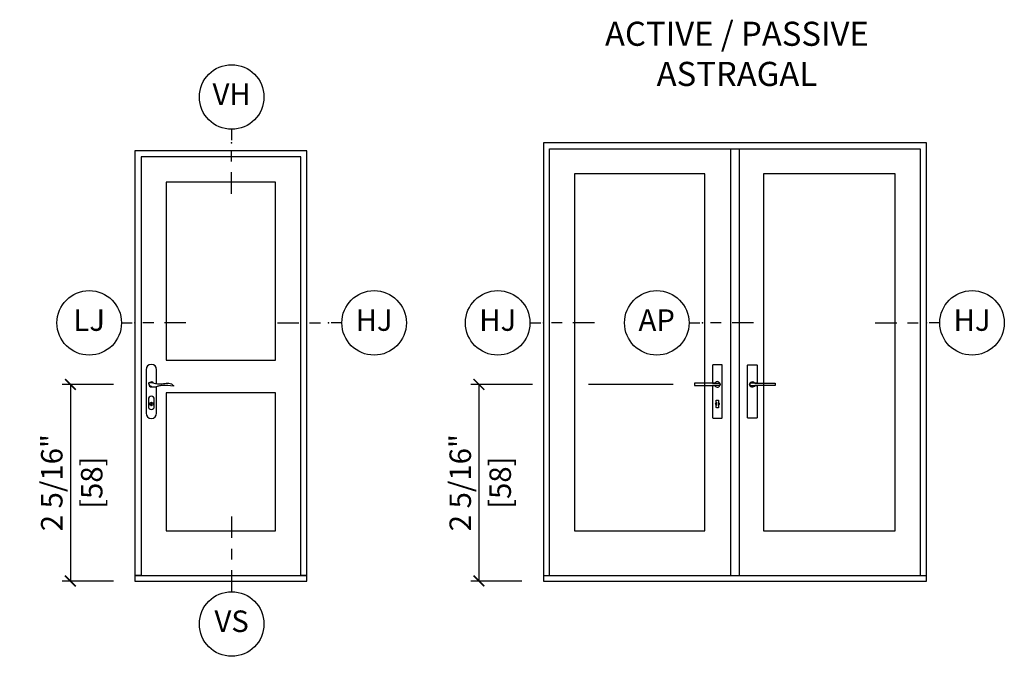
# Model space of a CAD drawing. Units: inches. Extents: x 1 to 367, y 2 to 126.
# Drawn here: x 193 to 205, y 96 to 104 of the extents above; entities that cross this region are included whole.
import ezdxf

# ---------------------------------------------------------------- set-up
doc = ezdxf.new("R2010")
doc.units = ezdxf.units.IN
doc.header["$MEASUREMENT"] = 0
doc.layers.get('Defpoints').update_dxf_attribs({"color": 253})
for name, color, linetype in [('ZP-ANNO-DIMS', 2, 'Continuous'), ('ZP-ANNO-IDEN', 80, 'Continuous'), ('ZP-ANNO-TEXT', 255, 'Continuous'), ('ZP-ELEV-FROS', 24, 'Continuous'), ('ZP-ELEV-GLAS-VISB', 175, 'Continuous'), ('ZP-ELEV-HDWR', 57, 'Continuous'), ('ZP-ELEV-SAOS', 52, 'Continuous')]:
    doc.layers.add(name, color=color, linetype=linetype)
doc.layers.add('ZP-ANNO-NPLT', color=7, linetype='Continuous', plot=False)
doc.styles.get("Standard").update_dxf_attribs({"font": 'arial.ttf'})
doc.dimstyles.new('3 inch Tick', dxfattribs={"dimtxt": 0.25, "dimasz": 0.125, "dimexe": 0.09375, "dimexo": 0.25, "dimgap": 0.0875, "dimtad": 1, "dimdec": 4, "dimzin": 12, "dimdsep": 46, "dimlunit": 5, "dimtxsty": 'Standard', "dimblk1": 'ARCHTICK', "dimblk2": 'ARCHTICK', "dimsah": 1, "dimcen": 0.09, "dimclrd": 256, "dimclre": 256, "dimclrt": 255, "dimadec": 3, "dimazin": 3, "dimtfac": 0.75, "dimtdec": 4, "dimtofl": 0, "dimtmove": 2, "dimatfit": 3, "dimfxl": 1, "dimfrac": 2, "dimtolj": 1, "dimtzin": 0, "dimlwd": -1, "dimlwe": -1, "dimarcsym": 0})

# ---------------------------------------------------------------- blocks, each defined once
blk = doc.blocks.new('NG Cut Elev 3-16in Jamb Lock (LJ) Left')
at = {"layer": 'ZP-ANNO-IDEN'}
for p, q in [((-0.0390625, 2.870265935501609e-17), (-0.0078125, 5.740531871003218e-18)), ((0.0546875, -4.018372309702253e-17), (0.0234375, -1.722159561300965e-17)), ((0.1484375, -1.090701055490611e-16), (0.0859375, -6.31458505810354e-17))]:
    blk.add_line(p, q, dxfattribs=at)
blk.add_circle((-0.1328125, 9.758904180705471e-17), 0.09375, dxfattribs=at)
at = {"layer": 'ZP-ANNO-NPLT'}
blk.add_point((0, 0), dxfattribs=at)
at = {"layer": 'ZP-ANNO-IDEN', "insert": (-0.1328125, 9.758904180705471e-17), "char_height": 0.0625, "width": 0.15, "attachment_point": 5}
blk.add_mtext('LJ', dxfattribs=at)
blk = doc.blocks.new('NG Cut Elev 3-16in Jamb Hinge (HJ) Right')
at = {"layer": 'ZP-ANNO-IDEN'}
for p, q in [((-0.1484375, 1.110223024625157e-16), (-0.0859375, 5.551115123125783e-17)), ((-0.0546875, 5.551115123125783e-17), (-0.0234375, 0)), ((0.0390625, 0), (0.0078125, 0))]:
    blk.add_line(p, q, dxfattribs=at)
blk.add_circle((0.1328125, -1.110223024625157e-16), 0.09375, dxfattribs=at)
at = {"layer": 'ZP-ANNO-NPLT'}
blk.add_point((0, 0), dxfattribs=at)
at = {"layer": 'ZP-ANNO-IDEN', "insert": (0.1328125, -1.110223024625157e-16), "char_height": 0.0625, "width": 0.15, "attachment_point": 5}
blk.add_mtext('HJ', dxfattribs=at)
blk = doc.blocks.new('NG Cut Elev 3-16in Sill Vent (VS)')
at = {"layer": 'ZP-ANNO-IDEN'}
for p, q in [((0, 0.1875), (0, 0.125)), ((0, 0.09375), (0, 0.0625)), ((0, 0.03125), (0, -0.03125))]:
    blk.add_line(p, q, dxfattribs=at)
blk.add_circle((0, -0.125), 0.09375, dxfattribs=at)
at = {"layer": 'ZP-ANNO-NPLT'}
blk.add_point((0, 0), dxfattribs=at)
blk.add_point((0, 0), dxfattribs=at)
at = {"layer": 'ZP-ANNO-IDEN', "insert": (0, -0.125), "char_height": 0.0625, "width": 0.125, "attachment_point": 5}
blk.add_mtext('VS', dxfattribs=at)
blk = doc.blocks.new('NG Cut Elev 3-16in Head Vent (VH)')
at = {"layer": 'ZP-ANNO-IDEN'}
for p, q in [((7.175664838754022e-18, 0.0390625), (1.435132967750804e-18, 0.0078125)), ((-1.004593077425563e-17, -0.0546875), (-4.305398903252414e-18, -0.0234375)), ((-2.726752638726528e-17, -0.1484375), (-1.578646264525885e-17, -0.0859375))]:
    blk.add_line(p, q, dxfattribs=at)
blk.add_circle((2.439726045176368e-17, 0.1328125), 0.09375, dxfattribs=at)
at = {"layer": 'ZP-ANNO-NPLT'}
blk.add_point((0, 0), dxfattribs=at)
at = {"layer": 'ZP-ANNO-IDEN', "insert": (2.439726045176368e-17, 0.1328125), "char_height": 0.0625, "width": 0.125, "attachment_point": 5}
blk.add_mtext('VH', dxfattribs=at)
blk = doc.blocks.new('NG Cut Elev 3-16in Jamb Hinge (HJ) Left')
at = {"layer": 'ZP-ANNO-IDEN'}
for p, q in [((-0.0390625, 2.870265935501609e-17), (-0.0078125, 5.740531871003218e-18)), ((0.0546875, -4.018372309702253e-17), (0.0234375, -1.722159561300965e-17)), ((0.1484375, -1.090701055490611e-16), (0.0859375, -6.31458505810354e-17))]:
    blk.add_line(p, q, dxfattribs=at)
blk.add_circle((-0.1328125, 9.758904180705471e-17), 0.09375, dxfattribs=at)
at = {"layer": 'ZP-ANNO-NPLT'}
blk.add_point((0, 0), dxfattribs=at)
at = {"layer": 'ZP-ANNO-IDEN', "insert": (-0.1328125, 9.758904180705471e-17), "char_height": 0.0625, "width": 0.15, "attachment_point": 5}
blk.add_mtext('HJ', dxfattribs=at)
blk = doc.blocks.new('NG Cut Elev 3-16in Astragal Active-Passive (AP)')
at = {"layer": 'ZP-ANNO-IDEN'}
for p, q in [((-0.0390625, 2.870265935501609e-17), (-0.0078125, 5.740531871003218e-18)), ((0.0546875, -4.018372309702253e-17), (0.0234375, -1.722159561300965e-17)), ((0.1484375, -1.090701055490611e-16), (0.0859375, -6.31458505810354e-17))]:
    blk.add_line(p, q, dxfattribs=at)
blk.add_circle((-0.1328125, 9.758904180705471e-17), 0.09375, dxfattribs=at)
at = {"layer": 'ZP-ANNO-NPLT'}
blk.add_point((0, 0), dxfattribs=at)
at = {"layer": 'ZP-ANNO-IDEN', "insert": (-0.1328125, 9.758904180705471e-17), "char_height": 0.0625, "width": 0.15, "attachment_point": 5}
blk.add_mtext('AP', dxfattribs=at)
blk = doc.blocks.new('116EA Spoon RH Handle')
at = {"layer": 'ZP-ELEV-HDWR'}
for points in [[(4.042499999999109, 0.1249080063062138), (4.042499999999109, 2.733000000000175, 0.9999999999999999), (2.082499999999072, 2.733000000000175), (2.082499999999072, -5.360999999999876, 1), (4.042499999999109, -5.360999999999876), (4.042499999999109, -0.4216170069905729)], [(2.512499999999363, -4.125, 0.9999999999999999), (3.612499999999272, -4.125), (3.612499999999272, -2.766000000000076, 0.9999999999999999), (2.512499999999363, -2.766000000000076), (2.512499999999363, -4.125)]]:
    blk.add_lwpolyline(points, format="xyb", dxfattribs=at)
for points in [[(2.730442456089804, 0.3505894709228414, -0.08528284426649882), (3.323736318771807, 0.276736056817299, 0.006832292257839987), (3.860412573935719, 0.1578839421758857, 0.1005965468429368), (5.345274352388969, 0.1527405676465605, -0.04988808909239793), (6.307242792344368, 0.2113865021522088, -0.1966501937230841), (7.177722876591815, -0.2386572061400329), (7.177722876591815, -0.3392562053520578, 0.07157264915402621), (5.047367152389143, -0.2091963557809322, 0.04660505489120031), (4.403292024174334, -0.3095473888388369, 0.01048705117769711), (3.827658785942276, -0.4933250492958905, -0.2059207940505269), (3.052261269052906, -0.4108559676135428, -0.1835009421007947), (2.596157544882772, 0.1311433608384505, -0.5496093958426512)], [(2.986438327310907, -3.923523912439123, 0.08684930918147578), (3.092987723183114, -3.931497161632251), (3.092987723182887, -3.850722358879466), (3.065487723182741, -3.791748418565476), (3.065487723182741, -3.762958821673465), (3.092987723182887, -3.747081689270772), (3.092987723182887, -3.577081689270699), (3.037987723183051, -3.577081689270699), (3.037987723183051, -3.698006916389659), (2.995487723183032, -3.722544302830102), (2.995487723183032, -3.807267044950549), (3.022987723183178, -3.86624098526454), (2.986438327310907, -3.923523912439123)]]:
    blk.add_lwpolyline(points, format="xyb", close=True, dxfattribs=at)
at = {"layer": 'ZP-ELEV-HDWR', "flags": 128}
blk.add_lwpolyline([(3.0625, -3.932999999999993, -0.9999999999999999), (3.0625, -3.313000000000102, -1), (3.0625, -3.932999999999993)], format="xyb", close=True, dxfattribs=at)
at = {"layer": 'ZP-ELEV-HDWR'}
for start, end in [(169.3521438372701, 278.7848820407697), (32.96916535981427, 129.5443185128063)]:
    blk.add_arc((3.0625, 0), 0.4565000000000068, start, end, dxfattribs=at)
blk = doc.blocks.new('106EDC Elev Cut AS C OF PT SP V')
at = {"layer": 'ZP-ELEV-FROS'}
blk.add_lwpolyline([(0, 0), (32, 0), (32, 80), (0, 80), (0, 0)], dxfattribs=at)
at = {"layer": 'ZP-ELEV-GLAS-VISB'}
for points in [[(5.8125, 41.0625), (26.1875, 41.0625), (26.1875, 74.1875), (5.8125, 74.1875)], [(5.8125, 9.312500381467544), (26.1875, 9.312500381467544), (26.1875, 35), (5.8125, 35)]]:
    blk.add_lwpolyline(points, close=True, dxfattribs=at)
at = {"layer": 'ZP-ELEV-SAOS'}
blk.add_lwpolyline([(30.85449999999992, 1), (30.85449999999992, 78.875), (1.145500000000084, 78.875), (1.145500000000084, 1), (0, 1), (32, 1)], close=True, dxfattribs=at)
blk.add_blockref('116EA Spoon RH Handle', (0, 36.5625))
blk = doc.blocks.new('116EA Cntmp AP Handles')
at = {"layer": 'ZP-ELEV-HDWR'}
for points in [[(-4.137499999999818, -0.2249999742887212), (-4.137499999999818, -6.18210826675363, 0.4145454497602074), (-4.058608266754163, -6.260999999999285), (-2.441391733245837, -6.260999999999285, 0.4145454497602074), (-2.362500000000182, -6.18210826675363), (-2.362500000000182, 3.554108266754383, 0.4145454497601183), (-2.441391733245837, 3.633000000000493), (-4.058608266754163, 3.633000000000493, 0.4145454497601215), (-4.137499999999818, 3.554108266754383), (-4.137499999999818, 0.2249999999996817), (-2.843857618603579, 0.2249999999964984, -0.327022899757492), (-2.793779575473309, 0.1905519709391683, -0.212736158428652), (-2.793782078682852, -0.1974109801551549, -0.3444659058497817), (-2.843576216612746, -0.224999999995589), (-4.137499999999818, -0.2249999742887212), (-3.707629972891482, -0.225110657036339, 4.291422898892617), (-3.707303482275165, 0.2257731717875231), (-7.443303495714645, 0.2250000000055934, 0.4229501190521749), (-7.5, 0.1700000000003001), (-7.5, -0.1699999999993906, 0.4142135623730856), (-7.444999999999709, -0.2249999999996817)], [(4.137499999999818, -0.2249999742887212), (4.137499999999818, -6.18210826675363, -0.4145454497602074), (4.058608266754163, -6.260999999999285), (2.441391733245837, -6.260999999999285, -0.4145454497602074), (2.362500000000182, -6.18210826675363), (2.362500000000182, 3.554108266754383, -0.4145454497601183), (2.441391733245837, 3.633000000000493), (4.058608266754163, 3.633000000000493, -0.4145454497601215), (4.137499999999818, 3.554108266754383), (4.137499999999818, 0.2249999999996817), (2.843857618603579, 0.2249999999964984, 0.327022899757492), (2.793779575473309, 0.1905519709391683, 0.212736158428652), (2.793782078682852, -0.1974109801551549, 0.3444659058497817), (2.843576216612746, -0.224999999995589), (4.137499999999818, -0.2249999742887212), (3.707629972891482, -0.225110657036339, -4.291422898892617), (3.707303482275165, 0.2257731717875231), (7.443303495714645, 0.2250000000055934, -0.4229501190521749), (7.5, 0.1700000000003001), (7.5, -0.1699999999993906, -0.4142135623730856), (7.444999999999709, -0.2249999999996817)], [(-3.451989961311483, -3.332484838648952), (-3.452000000000226, -2.935929990179602, -0.4147601854574423), (-3.421999999999571, -2.905873885814117), (-3.078000000000429, -2.905873885814117, -0.4147601854495127), (-3.047999999999774, -2.935929990179602), (-3.048010063506808, -3.332484511632401, 0.2297874845923792), (-3.037085755202497, -3.355638093667721, -0.4805596262109917), (-3.036806719742344, -3.888126399930798, 0.2326767720193766), (-3.048010037059612, -3.911514870652127), (-3.048010063506808, -3.332484511632401), (-3.047999999999774, -4.30807000981963, -0.4147601870853393), (-3.078000000000429, -4.33812611418557), (-3.421999999999571, -4.33812611418557, -0.4147601870659506), (-3.452000000000226, -4.30807000981963), (-3.451989961311483, -3.332484838648952), (-3.451989941363536, -3.911515310567893, 0.2297842301975717), (-3.462913900363674, -3.888362000314601, -0.4808720102011091), (-3.46291418963483, -3.355638313831378, 0.2302138500613576), (-3.451989961311483, -3.332484838648952)]]:
    blk.add_lwpolyline(points, format="xyb", close=True, dxfattribs=at)
blk = doc.blocks.new('106EDC Elev Cut AS C OF PT DblP AP')
at = {"layer": 'ZP-ELEV-FROS'}
blk.add_lwpolyline([(0, 0), (71.25, 0), (71.25, 81.5), (0, 81.5), (0, 0)], dxfattribs=at)
at = {"layer": 'ZP-ELEV-GLAS-VISB'}
for points in [[(5.8125, 9.312500381467629), (30.0632074732606, 9.312500381467629), (30.0632074732606, 75.6875), (5.8125, 75.6875), (5.8125, 9.312500381467629)], [(5.8125, 9.312500381467629), (30.0632074732606, 9.312500381467629), (30.0632074732606, 75.6875), (5.8125, 75.6875), (5.8125, 9.312500381467629)], [(40.93641330473997, 9.312500381467629), (65.4375, 9.312500381467629), (65.4375, 75.6875), (40.93641330473997, 75.6875), (40.93641330473997, 9.312500381467629)], [(40.93641330473997, 9.312500381467629), (65.4375, 9.312500381467629), (65.4375, 75.6875), (40.93641330473997, 75.6875), (40.93641330473997, 9.312500381467629)]]:
    blk.add_lwpolyline(points, dxfattribs=at)
at = {"layer": 'ZP-ELEV-SAOS'}
for points in [[(1.141999999999825, 1), (1.141999999999825, 80.375), (70.10800000000017, 80.375), (70.10800000000017, 1)], [(34.81899999999996, 80.375), (34.81899999999996, 1)], [(36.43100000000004, 80.375), (36.43100000000004, 1)], [(0, 1), (71.25, 1)]]:
    blk.add_lwpolyline(points, dxfattribs=at)
blk.add_blockref('116EA Cntmp AP Handles', (35.625, 36.5625))
blk = doc.blocks.new('_ArchTick')
at = {"color": 0, "linetype": 'ByBlock', "const_width": 0.15}
blk.add_lwpolyline([(-0.5, -0.5), (0.5, 0.5)], dxfattribs=at)
blk = doc.blocks.new('*D300')
at = {"layer": 'Defpoints', "color": 0, "transparency": 16777216}
for p in [(194.6249999999991, 99.66015625000006), (193.8750000000069, 97.37500000000006), (194.6249999999991, 97.37500000000006)]:
    blk.add_point(p, dxfattribs=at)
at = {"layer": 'ZP-ANNO-DIMS', "transparency": 16777216}
for p, q in [((194.3749999999991, 99.66015625000006), (193.7812500000069, 99.66015625000006)), ((193.8750000000069, 99.66015625000006), (193.8750000000069, 97.37500000000006)), ((194.3749999999991, 97.37500000000006), (193.7812500000069, 97.37500000000006))]:
    blk.add_line(p, q, dxfattribs=at)
at = {"layer": 'ZP-ANNO-DIMS', "transparency": 16777216, "xscale": 0.125, "yscale": 0.125, "zscale": 0.125}
for p, rotation in [((193.8750000000069, 99.66015625000006), 90), ((193.8750000000069, 97.37500000000006), 270)]:
    blk.add_blockref('_ArchTick', p, dxfattribs=dict(at, rotation=rotation))
at = {"layer": 'ZP-ANNO-DIMS', "color": 255, "transparency": 16777216, "char_height": 0.25, "attachment_point": 5, "rotation": 90}
for s, insert in [('\\A1;2 5/16"', (193.6582366985062, 98.51757812499997)), ('\\A1;[58]', (194.1227148704025, 98.51757812499997))]:
    blk.add_mtext(s, dxfattribs=dict(at, insert=insert))
blk = doc.blocks.new('*D301')
at = {"layer": 'Defpoints', "color": 0, "transparency": 16777216}
for p in [(201.1328124999992, 99.66015625000006), (198.6250000000086, 97.37500000000006), (199.3749999999992, 97.37500000000006)]:
    blk.add_point(p, dxfattribs=at)
at = {"layer": 'ZP-ANNO-DIMS', "transparency": 16777216}
for p, q in [((199.249999999999, 99.66015625000006), (198.5312500000086, 99.66015625000006)), ((198.6250000000086, 99.66015625000006), (198.6250000000086, 97.37500000000006)), ((200.8828124999992, 99.66015625000006), (199.8981874999989, 99.66015625000006)), ((199.1249999999992, 97.37500000000006), (198.5312500000086, 97.37500000000006))]:
    blk.add_line(p, q, dxfattribs=at)
at = {"layer": 'ZP-ANNO-DIMS', "transparency": 16777216, "xscale": 0.125, "yscale": 0.125, "zscale": 0.125}
for p, rotation in [((198.6250000000086, 99.66015625000006), 90), ((198.6250000000086, 97.37500000000006), 270)]:
    blk.add_blockref('_ArchTick', p, dxfattribs=dict(at, rotation=rotation))
at = {"layer": 'ZP-ANNO-DIMS', "color": 255, "transparency": 16777216, "char_height": 0.25, "attachment_point": 5, "rotation": 90}
for s, insert in [('\\A1;2 5/16"', (198.4082366985078, 98.51757812499997)), ('\\A1;[58]', (198.8727148704042, 98.51757812499997))]:
    blk.add_mtext(s, dxfattribs=dict(at, insert=insert))

msp = doc.modelspace()

# ---------------------------------------------------------------- block references
for name, p, xscale, yscale, zscale in [('NG Cut Elev 3-16in Head Vent (VH)', (195.749999999999, 102.46875), 4, 4, 4), ('106EDC Elev Cut AS C OF PT DblP AP', (199.3749999999991, 97.375), 0.0625, 0.0625, 0.0625), ('106EDC Elev Cut AS C OF PT SP V', (194.624999999999, 97.375), 0.0625, 0.0625, 0.0625), ('NG Cut Elev 3-16in Jamb Lock (LJ) Left', (194.624999999999, 100.375), 4, 4, 4), ('NG Cut Elev 3-16in Jamb Hinge (HJ) Right', (196.874999999999, 100.375), 4, 4, 4), ('NG Cut Elev 3-16in Jamb Hinge (HJ) Left', (199.3749999999991, 100.375), 4, 4, 4), ('NG Cut Elev 3-16in Astragal Active-Passive (AP)', (201.224374999999, 100.375), 4, 4, 4), ('NG Cut Elev 3-16in Jamb Hinge (HJ) Right', (203.8281249999991, 100.375), 4, 4, 4), ('NG Cut Elev 3-16in Sill Vent (VS)', (195.749999999999, 97.375), 4, 4, 4)]:
    msp.add_blockref(name, p, dxfattribs=dict(xscale=xscale, yscale=yscale, zscale=zscale))

# ---------------------------------------------------------------- texts
at = {"layer": 'ZP-ANNO-TEXT', "insert": (201.6249999999991, 103.875), "char_height": 0.28, "width": 4, "attachment_point": 2}
msp.add_mtext('ACTIVE / PASSIVE\\PASTRAGAL', dxfattribs=at)

# ---------------------------------------------------------------- dimensions: what is measured, and where the dimension line sits
at = {"layer": 'ZP-ANNO-DIMS'}
for base, p1, p2, picture, middle in [((193.8750000000069, 97.37500000000006), (194.624999999999, 99.66015625), (194.624999999999, 97.375), '*D300', (193.8750000000069, 98.51757812499997)), ((198.6250000000086, 97.37500000000006), (201.1328124999991, 99.66015625), (199.3749999999991, 97.375), '*D301', (198.6250000000085, 98.51757812499997))]:
    dim = msp.add_linear_dim(base=base, p1=p1, p2=p2, angle=90, dimstyle='3 inch Tick', override={"dimscale": 1, "dimlfac": 1, "dimlunit": 4, "dimpost": '\\X'}, dxfattribs=at)
    dim.commit()
    dim.dimension.update_dxf_attribs({"geometry": picture, "text_midpoint": middle})

doc.saveas('drawing.dxf')
